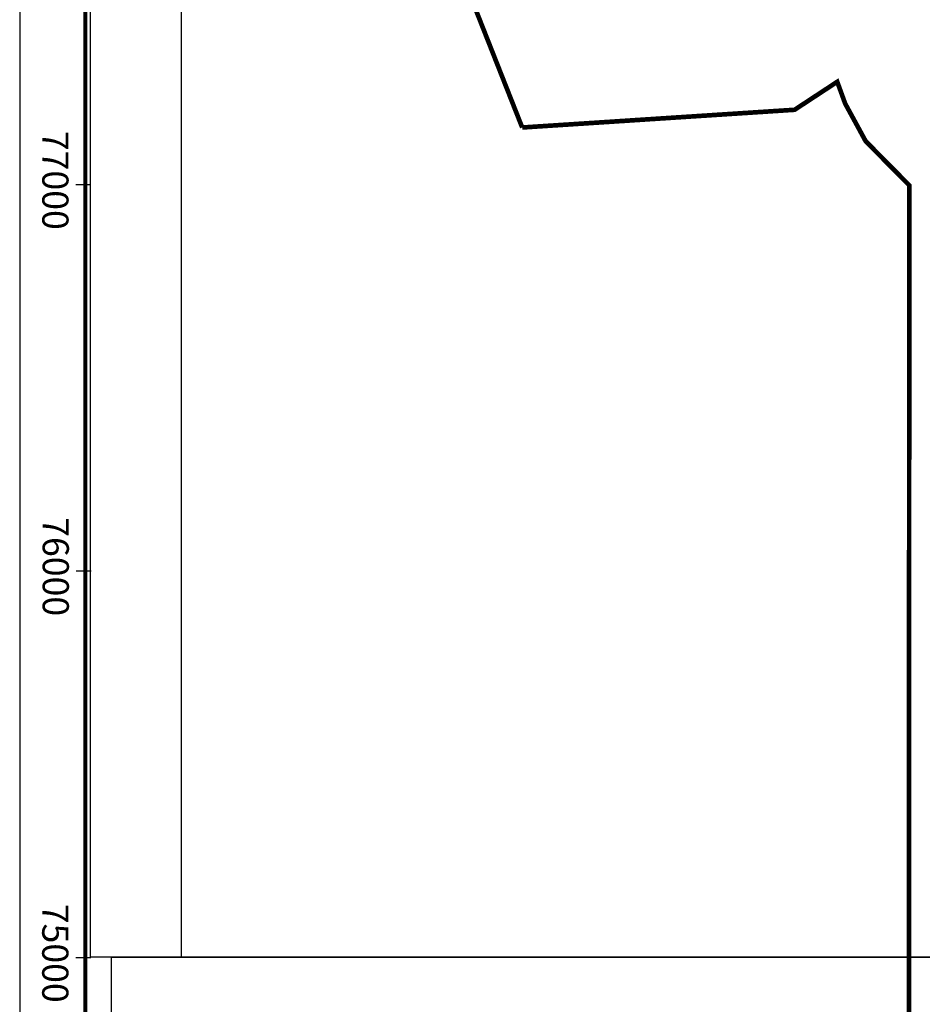
# Model space of a CAD drawing. Extents: x 15695 to 21862, y 73010 to 82042.
# Drawn here: x 15695 to 18032, y 74878 to 77428 of the extents above; entities that cross this region are included whole.
import ezdxf

# ---------------------------------------------------------------- set-up
doc = ezdxf.new("R2010")
doc.units = 0
doc.header["$MEASUREMENT"] = 0
doc.header["$XCLIPFRAME"] = 2
doc.layers.get('0').update_dxf_attribs({"linetype": 'CONTINUOUS'})
for name, color, linetype in [('11', 7, 'CONTINUOUS'), ('17NE', 7, 'CONTINUOUS'), ('BIGBLOB', 7, 'CONTINUOUS'), ('LIMITS', 5, 'CONTINUOUS')]:
    doc.layers.add(name, color=color, linetype=linetype)
doc.styles.get("Standard").update_dxf_attribs({"font": 'TIMES.TTF', "height": 14})
picture_1 = doc.add_image_def('image1.jpg', size_in_pixel=(7874, 7874))
picture_2 = doc.add_image_def('image2.jpg', size_in_pixel=(7874, 7874))

msp = doc.modelspace()

# ---------------------------------------------------------------- linework, layer by layer
at = {"layer": '11'}
msp.add_line((15695.4, 82038), (15695.4, 74208.7), dxfattribs=at)
at = {"layer": '11', "color": 7}
for points in [[(15879.8, 77000.3), (15841, 77000.3)], [(15880.8, 75999.6), (15842, 75999.6)], [(15879.7, 74998.4), (15840.8, 74998.4)]]:
    msp.add_lwpolyline(points, dxfattribs=at)
at = {"layer": 'BIGBLOB', "const_width": 10}
msp.add_lwpolyline([(15865.4, 74388.9), (20002.2, 74388.9), (20002.2, 82037), (15865.4, 82037)], close=True, dxfattribs=at)
at = {"layer": 'LIMITS', "ltscale": 100, "const_width": 12}
for points in [[(16996.4, 77148.8), (16674.4, 77965.5)], [(17997.6, 74422.9), (17998.5, 76999), (17885.5, 77113.5), (17832.5, 77210.8), (17812, 77267.2), (17701.6, 77194.7), (16996.4, 77148.8)]]:
    msp.add_lwpolyline(points, dxfattribs=at)

# ---------------------------------------------------------------- texts
at = {"layer": '11', "color": 7, "char_height": 67.69, "width": 91.508, "attachment_point": 1, "rotation": 270}
for s, insert in [('77000', (15821.6, 77140.1)), ('76000', (15822.6, 76139.5)), ('75000', (15821.4, 75138.3))]:
    msp.add_mtext(s, dxfattribs=dict(at, insert=insert))

# ---------------------------------------------------------------- referenced raster images: frames only (the image files are external)
image = msp.add_image(picture_2, insert=(15000, 70000), size_in_units=(5000, 5000))
image.set_boundary_path([(1468.25, -0.5), (7873.5, 960.56)])
at = {"layer": '17NE'}
image = msp.add_image(picture_1, insert=(15000, 75000), size_in_units=(5000, 5000), dxfattribs=at)
image.set_boundary_path([(1382.94, -0.5), (7873.5, 7873.5)])
image = msp.add_image(picture_1, insert=(15000, 75000), size_in_units=(5000, 5000), dxfattribs=at)
image.set_boundary_path([(1754.23, 897.24), (7873.5, 7873.5)])

doc.saveas('drawing.dxf')
